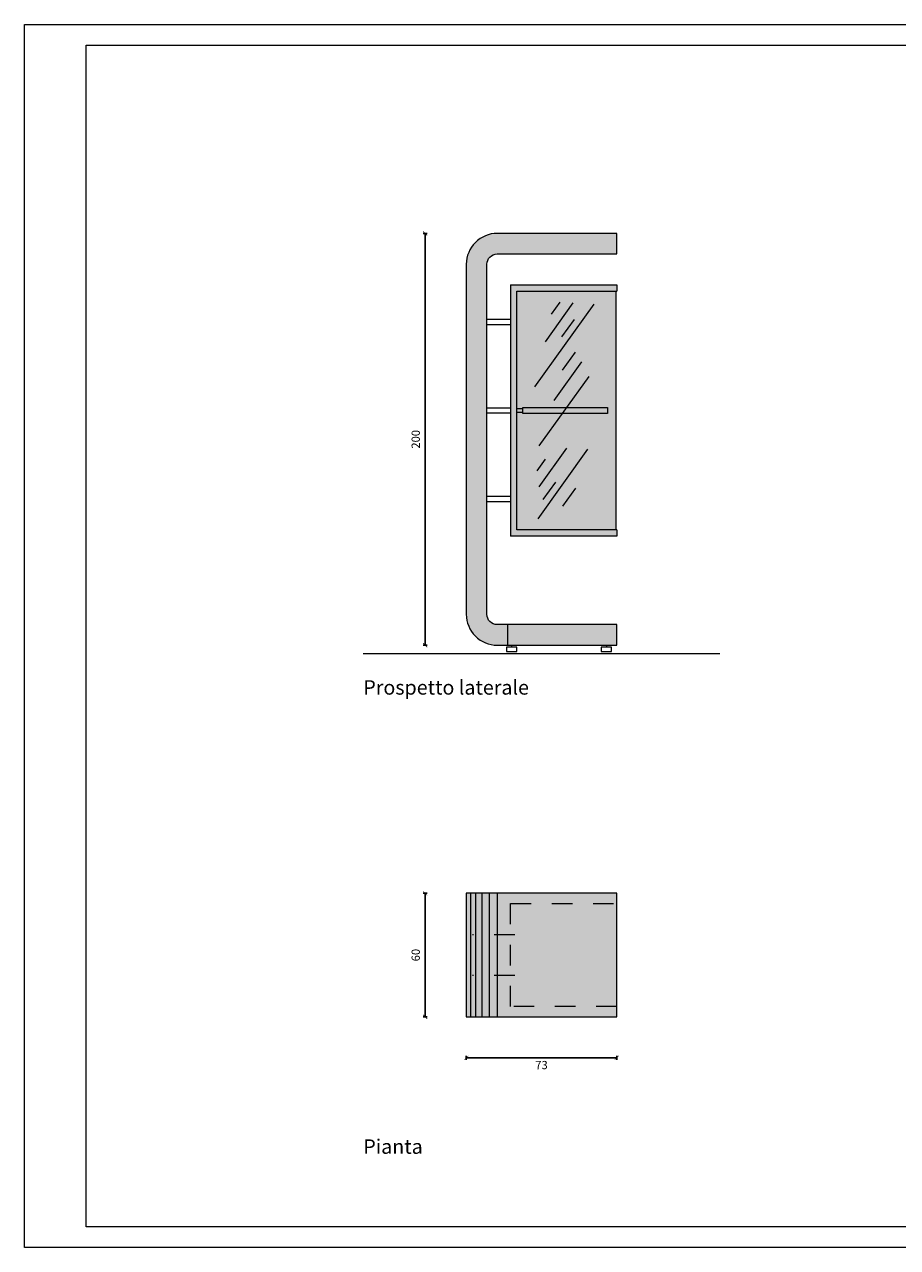
# Model space of a CAD drawing. Units: millimetres. Extents: x 549 to 859, y 433 to 439.
# Drawn here: x 584 to 589, y 433 to 439 of the extents above; entities that cross this region are included whole.
import ezdxf

# ---------------------------------------------------------------- set-up
doc = ezdxf.new("R2010")
doc.units = ezdxf.units.MM
doc.header["$LTSCALE"] = 0.005
doc.header["$PDMODE"] = 34
doc.linetypes.add('DASHDOT2', pattern=[12.7, 6.35, -3.175, 0, -3.175])
doc.linetypes.add('HIDDEN2', pattern=[4.7625, 3.175, -1.5875])
doc.layers.get('0').update_dxf_attribs({"color": 21})
for name, color, linetype in [('CONTORNI', 6, 'Continuous'), ('Cornici', 137, 'Continuous'), ('Linea Terra', 30, 'Continuous'), ('PROIEZIONE', 5, 'Continuous'), ('PROIEZIONE dietro', 2, 'Continuous'), ('PROIEZIONE vetro', 4, 'Continuous'), ('Quote', 2, 'Continuous'), ('Retino legno', 9, 'Continuous'), ('Retino sezione', 8, 'Continuous'), ('Scritte', 7, 'Continuous'), ('TRATTEGGIO leggero', 3, 'HIDDEN2'), ('Trattopunto leggero', 3, 'DASHDOT2')]:
    doc.layers.add(name, color=color, linetype=linetype)
doc.layers.add('Retino acciaio', color=7, linetype='Continuous', true_color=0xbababa)
doc.layers.add('Retino vetro', color=7, linetype='Continuous', true_color=0xdeedea)
doc.styles.add('arial', font='arial.ttf')
doc.dimstyles.new('Quote', dxfattribs={"dimtxt": 0.04, "dimasz": 0.02, "dimexe": 0.01, "dimexo": 0.19, "dimgap": 0.02, "dimtad": 2, "dimdec": 1, "dimlfac": 100, "dimtxsty": 'arial', "dimblk": 'ARCHTICK', "dimcen": 0.02, "dimadec": 0, "dimazin": 0, "dimtfac": 1, "dimtdec": 1, "dimtmove": 2, "dimatfit": 3, "dimldrblk": 'DOT', "dimfxl": 1, "dimarcsym": 0})

# ---------------------------------------------------------------- blocks, each defined once
blk = doc.blocks.new('_ArchTick')
at = {"color": 0, "linetype": 'ByBlock', "lineweight": 20, "const_width": 0.15}
blk.add_lwpolyline([(-0.5, -0.5), (0.5, 0.5)], dxfattribs=at)
blk = doc.blocks.new('*D36')
at = {"layer": 'DEFPOINTS', "color": 0, "lineweight": 20, "transparency": 16777216}
for p in [(586.5064, 434.1936), (587.2364, 434.1936), (587.2364, 433.9948)]:
    blk.add_point(p, dxfattribs=at)
at = {"layer": 'Quote', "color": 0, "lineweight": -2, "transparency": 16777216}
for p, q in [((586.5064, 434.0036), (586.5064, 433.9848)), ((586.5064, 433.9948), (587.2364, 433.9948)), ((587.2364, 434.0036), (587.2364, 433.9848))]:
    blk.add_line(p, q, dxfattribs=at)
at = {"layer": 'Quote', "color": 0, "lineweight": -2, "transparency": 16777216, "xscale": 0.02, "yscale": 0.02, "zscale": 0.02, "rotation": 180}
blk.add_blockref('_ArchTick', (586.5064, 433.9948), dxfattribs=at)
at = {"layer": 'Quote', "color": 0, "lineweight": -2, "transparency": 16777216, "xscale": 0.02, "yscale": 0.02, "zscale": 0.02}
blk.add_blockref('_ArchTick', (587.2364, 433.9948), dxfattribs=at)
at = {"layer": 'Quote', "color": 0, "lineweight": 20, "transparency": 16777216, "insert": (586.8714, 433.9544), "char_height": 0.04, "attachment_point": 5, "style": 'arial'}
blk.add_mtext('73', dxfattribs=at)
blk = doc.blocks.new('_Dot')
at = {"color": 0, "linetype": 'ByBlock', "lineweight": -2}
blk.add_line((-0.5, 0), (-1, 0), dxfattribs=at)
at = {"color": 0, "linetype": 'ByBlock', "lineweight": 20, "const_width": 0.5}
blk.add_lwpolyline([(-0.25, 0, 1), (0.25, 0, 1)], format="xyb", close=True, dxfattribs=at)
blk = doc.blocks.new('*D27')
at = {"layer": 'DEFPOINTS', "color": 0, "lineweight": 20, "transparency": 16777216}
for p in [(586.5064, 437.9986), (586.3064, 435.9986), (586.5064, 435.9986)]:
    blk.add_point(p, dxfattribs=at)
at = {"layer": 'Quote', "color": 0, "lineweight": -2, "transparency": 16777216}
for p, q in [((586.3164, 437.9986), (586.2964, 437.9986)), ((586.3064, 437.9986), (586.3064, 435.9986)), ((586.3164, 435.9986), (586.2964, 435.9986))]:
    blk.add_line(p, q, dxfattribs=at)
at = {"layer": 'Quote', "color": 0, "lineweight": -2, "transparency": 16777216, "xscale": 0.02, "yscale": 0.02, "zscale": 0.02}
for p, rotation in [((586.3064, 437.9986), 90), ((586.3064, 435.9986), 270)]:
    blk.add_blockref('_ArchTick', p, dxfattribs=dict(at, rotation=rotation))
at = {"layer": 'Quote', "color": 0, "lineweight": 20, "transparency": 16777216, "insert": (586.2659, 436.9986), "char_height": 0.04, "attachment_point": 5, "rotation": 90, "style": 'arial'}
blk.add_mtext('200', dxfattribs=at)
blk = doc.blocks.new('*D37')
at = {"layer": 'DEFPOINTS', "color": 0, "lineweight": 20, "transparency": 16777216}
for p in [(586.5064, 434.7936), (586.3064, 434.1936), (586.5064, 434.1936)]:
    blk.add_point(p, dxfattribs=at)
at = {"layer": 'Quote', "color": 0, "lineweight": -2, "transparency": 16777216}
for p, q in [((586.3164, 434.7936), (586.2964, 434.7936)), ((586.3064, 434.7936), (586.3064, 434.1936)), ((586.3164, 434.1936), (586.2964, 434.1936))]:
    blk.add_line(p, q, dxfattribs=at)
at = {"layer": 'Quote', "color": 0, "lineweight": -2, "transparency": 16777216, "xscale": 0.02, "yscale": 0.02, "zscale": 0.02}
for p, rotation in [((586.3064, 434.7936), 90), ((586.3064, 434.1936), 270)]:
    blk.add_blockref('_ArchTick', p, dxfattribs=dict(at, rotation=rotation))
at = {"layer": 'Quote', "color": 0, "lineweight": 20, "transparency": 16777216, "insert": (586.2659, 434.4936), "char_height": 0.04, "attachment_point": 5, "rotation": 90, "style": 'arial'}
blk.add_mtext('60', dxfattribs=at)

msp = doc.modelspace()

# ---------------------------------------------------------------- hatches: boundary and pattern name
at = {"layer": 'Retino acciaio', "lineweight": 20}
msp.add_hatch(color=256, dxfattribs=at).paths.add_polyline_path([(587.2364, 437.7486), (586.7214, 437.7486), (586.7214, 436.5286), (587.2364, 436.5286), (587.2364, 436.5586), (586.7514, 436.5586), (586.7514, 437.7186), (587.2364, 437.7186)])
at = {"layer": 'Retino legno', "lineweight": 20}
for points in [[(587.2364, 437.9986), (586.6564, 437.9986, 0.414214), (586.5064, 437.8486), (586.5064, 436.1486, 0.414214), (586.6564, 435.9986), (587.2364, 435.9986), (587.2364, 436.0986), (586.6564, 436.0986, -0.414214), (586.6064, 436.1486), (586.6064, 437.8486, -0.414214), (586.6564, 437.8986), (587.2364, 437.8986)], [(586.5064, 434.1936), (587.2364, 434.1936), (587.2364, 434.7936), (586.5064, 434.7936)]]:
    msp.add_hatch(color=256, dxfattribs=at).paths.add_polyline_path(points)
at = {"layer": 'Retino vetro', "lineweight": 20}
msp.add_hatch(color=256, dxfattribs=at).paths.add_polyline_path([(587.2314, 437.7186), (586.7514, 437.7186), (586.7514, 436.5586), (587.2314, 436.5586)])

# ---------------------------------------------------------------- linework, layer by layer
at = {"layer": 'CONTORNI', "lineweight": 20}
msp.add_lwpolyline([(587.2364, 436.0986), (586.6564, 436.0986, -0.414214), (586.6064, 436.1486), (586.6064, 437.8486, -0.414214), (586.6564, 437.8986), (587.2364, 437.8986), (587.2364, 437.9986), (586.6564, 437.9986, 0.414214), (586.5064, 437.8486), (586.5064, 436.1486, 0.414214), (586.6564, 435.9986), (587.2364, 435.9986)], format="xyb", close=True, dxfattribs=at)
msp.add_lwpolyline([(586.5064, 434.1936), (587.2364, 434.1936), (587.2364, 434.7936), (586.5064, 434.7936)], close=True, dxfattribs=at)
at = {"layer": 'Cornici', "lineweight": 20}
for points in [[(584.3614, 439.0133), (601.1614, 439.0133), (601.1614, 433.0733), (584.3614, 433.0733)], [(584.6614, 438.9133), (601.0614, 438.9133), (601.0614, 433.1733), (584.6614, 433.1733)]]:
    msp.add_lwpolyline(points, close=True, dxfattribs=at)
at = {"layer": 'Linea Terra', "lineweight": 20}
msp.add_line((586.0064, 435.9586), (587.7364, 435.9586), dxfattribs=at)
at = {"layer": 'PROIEZIONE', "lineweight": 20}
for p, q in [((586.7214, 437.7486), (587.2364, 437.7486)), ((586.7214, 437.7486), (586.7214, 436.5286)), ((587.2364, 437.7486), (587.2364, 437.7186)), ((586.7514, 437.7186), (587.2364, 437.7186)), ((586.7514, 436.5586), (586.7514, 437.7186)), ((587.2364, 436.5586), (586.7514, 436.5586)), ((587.2364, 436.5586), (587.2364, 436.5286)), ((587.2364, 436.5286), (586.7214, 436.5286))]:
    msp.add_line(p, q, dxfattribs=at)
at = {"layer": 'PROIEZIONE dietro', "lineweight": 20}
for p, q in [((586.6064, 437.582), (586.7214, 437.582)), ((586.7214, 437.5551), (586.6064, 437.5551)), ((586.6064, 437.152), (586.7214, 437.152)), ((586.7214, 437.1251), (586.6064, 437.1251)), ((586.6064, 436.722), (586.7214, 436.722)), ((586.7214, 436.6951), (586.6064, 436.6951)), ((586.7264, 435.9986), (586.7264, 435.9886)), ((587.1864, 435.9986), (587.1864, 435.9886))]:
    msp.add_line(p, q, dxfattribs=at)
for points in [[(586.7514, 435.9886), (586.7014, 435.9886), (586.7014, 435.9686), (586.7514, 435.9686)], [(587.2114, 435.9886), (587.1614, 435.9886), (587.1614, 435.9686), (587.2114, 435.9686)]]:
    msp.add_lwpolyline(points, close=True, dxfattribs=at)
at = {"layer": 'PROIEZIONE vetro', "lineweight": 20}
msp.add_line((587.2314, 437.7186), (587.2314, 436.5586), dxfattribs=at)
at = {"layer": 'Retino sezione', "lineweight": 20}
for p, q in [((587.0229, 437.6607), (586.8884, 437.4727)), ((586.9598, 437.6643), (586.9188, 437.6069)), ((587.1247, 437.655), (586.837, 437.2529)), ((587.0296, 437.5811), (586.9684, 437.4956)), ((587.0344, 437.4221), (586.9717, 437.3344)), ((587.0661, 437.3747), (586.9316, 437.1867)), ((587.1004, 437.3044), (586.8586, 436.9664)), ((586.7514, 437.1486), (586.7814, 437.1486)), ((586.7814, 437.1286), (586.7514, 437.1286)), ((587.0951, 436.9506), (586.8533, 436.6126)), ((586.9933, 436.9563), (586.8588, 436.7683)), ((586.8892, 436.9025), (586.8481, 436.8451)), ((586.9388, 436.7912), (586.8776, 436.7057)), ((587.0362, 436.7615), (586.9734, 436.6739)), ((586.7064, 436.0986), (586.7064, 435.9986)), ((586.5265, 434.7936), (586.5265, 434.1936)), ((586.5503, 434.7936), (586.5503, 434.1936)), ((586.5814, 434.7936), (586.5814, 434.1936)), ((586.6175, 434.7936), (586.6175, 434.1936)), ((586.6564, 434.7936), (586.6564, 434.1936))]:
    msp.add_line(p, q, dxfattribs=at)
msp.add_lwpolyline([(586.7814, 437.1536), (587.1914, 437.1536), (587.1914, 437.1236), (586.7814, 437.1236)], close=True, dxfattribs=at)
at = {"layer": 'TRATTEGGIO leggero', "lineweight": 20}
for p, q in [((586.7214, 434.7436), (587.2364, 434.7436)), ((586.7214, 434.2436), (586.7214, 434.7436)), ((587.2364, 434.2436), (586.7214, 434.2436))]:
    msp.add_line(p, q, dxfattribs=at)
at = {"layer": 'Trattopunto leggero', "lineweight": 20}
for p, q in [((586.7414, 434.5926), (586.5364, 434.5926)), ((586.7414, 434.3946), (586.5364, 434.3946))]:
    msp.add_line(p, q, dxfattribs=at)

# ---------------------------------------------------------------- texts
at = {"layer": 'Scritte', "lineweight": 20, "style": 'arial'}
for s, p in [('Prospetto laterale', (586.0064, 435.7586)), ('Pianta', (586.0064, 433.5286))]:
    msp.add_text(s, height=0.07, dxfattribs=at).set_placement(p)

# ---------------------------------------------------------------- dimensions: what is measured, and where the dimension line sits
at = {"layer": 'Quote', "lineweight": 20}
for base, p1, p2, picture, middle in [((586.3064, 435.9986), (586.5064, 437.9986), (586.5064, 435.9986), '*D27', (586.2659, 436.9986)), ((586.3064, 434.1936), (586.5064, 434.7936), (586.5064, 434.1936), '*D37', (586.2659, 434.4936))]:
    dim = msp.add_linear_dim(base=base, p1=p1, p2=p2, angle=90, dimstyle='Quote', dxfattribs=at)
    dim.commit()
    dim.dimension.update_dxf_attribs({"geometry": picture, "text_midpoint": middle})
dim = msp.add_linear_dim(base=(587.2364, 433.9948), p1=(586.5064, 434.1936), p2=(587.2364, 434.1936), dimstyle='Quote', dxfattribs=at)
dim.commit()
dim.dimension.update_dxf_attribs({"geometry": '*D36', "text_midpoint": (586.8714, 433.9544)})

doc.saveas('drawing.dxf')
